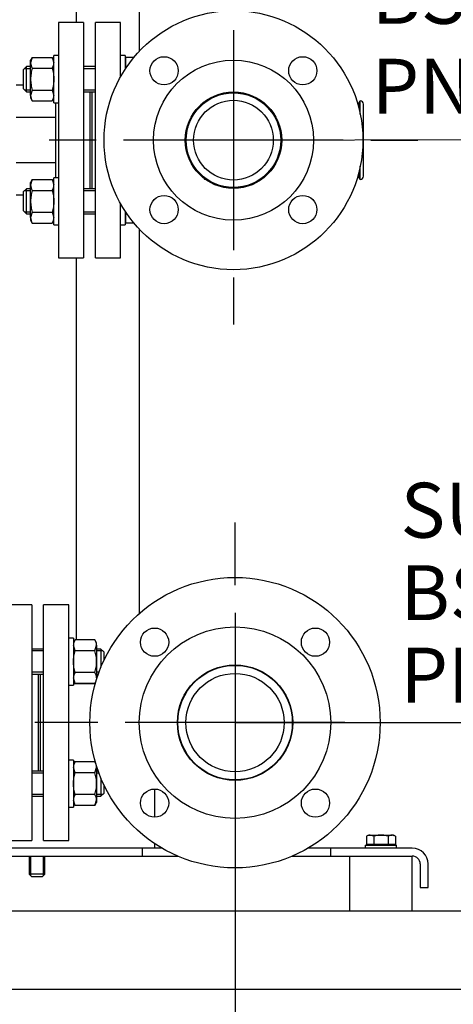
# Model space of a CAD drawing. Units: millimetres. Extents: x 100 to 4113, y 100 to 2870.
# Drawn here: x 1016 to 1292, y 428 to 1055 of the extents above; entities that cross this region are included whole.
import ezdxf
from ezdxf.enums import TextEntityAlignment as Align
from ezdxf.lldxf.tags import DXFTag

# ---------------------------------------------------------------- set-up
doc = ezdxf.new("R2010")
doc.units = ezdxf.units.MM
for name, color, linetype in [('0.25_INCH_FEMALE', 7, 'Continuous'), ('11002', 7, 'Continuous'), ('11004', 7, 'Continuous'), ('12019_PANEL_STAN', 7, 'Continuous'), ('1_INCH_WELD_NIPP', 7, 'Continuous'), ('22001_40X35_AV_M', 7, 'Continuous'), ('60001_-_DISCHARG', 7, 'Continuous'), ('60001_-_SUCTION_', 7, 'Continuous'), ('Default', 7, 'Continuous'), ('FLANGE_40MM_NP16', 7, 'Continuous'), ('FLANGE_50MM_NP16', 7, 'Continuous'), ('FLANGE_65MM_NP16', 7, 'Continuous'), ('GAUGE', 7, 'Continuous'), ('M10_PLAIN_WASHER', 7, 'Continuous'), ('M10_X_30_LG_HEX_', 7, 'Continuous'), ('M10_X_60_LG_HEX_', 7, 'Continuous'), ('M16_FULL_HEX_NUT', 7, 'Continuous'), ('M16_PLAIN_WASHER', 7, 'Continuous'), ('M16_X_65_LG_HEX_', 7, 'Continuous'), ('ROLLY_DN40', 7, 'Continuous')]:
    doc.layers.add(name, color=color, linetype=linetype)
doc.styles.add('SEACAD_seiso_ttf', font='AGENCYR.TTF')
tags = doc.linetypes.add('CENTER2', pattern=[28.575, 19.05, -3.175, 3.175, -3.175]).pattern_tags.tags
tags[10:11] = [DXFTag(74, 4), DXFTag(75, 0), DXFTag(340, '0'), DXFTag(46, 0.0), DXFTag(50, 0.0), DXFTag(44, 0.0), DXFTag(45, 0.0)]
tags[8:9] = [DXFTag(74, 4), DXFTag(75, 0), DXFTag(340, '0'), DXFTag(46, 0.0), DXFTag(50, 0.0), DXFTag(44, 0.0), DXFTag(45, 0.0)]
tags[6:7] = [DXFTag(74, 4), DXFTag(75, 0), DXFTag(340, '0'), DXFTag(46, 0.0), DXFTag(50, 0.0), DXFTag(44, 0.0), DXFTag(45, 0.0)]
tags[4:5] = [DXFTag(74, 4), DXFTag(75, 0), DXFTag(340, '0'), DXFTag(46, 0.0), DXFTag(50, 0.0), DXFTag(44, 0.0), DXFTag(45, 0.0)]
doc.dimstyles.new('ISO', dxfattribs={"dimtxt": 35, "dimasz": 35, "dimexe": 17.5, "dimexo": 0, "dimgap": 17.5, "dimtad": 1, "dimtxsty": 'SEACAD_seiso_ttf', "dimblk1": '_SE_FILLED', "dimblk2": '_SE_FILLED', "dimsah": 1, "dimcen": 17.5, "dimadec": 0, "dimazin": 0, "dimtfac": 1, "dimtmove": 0, "dimatfit": 3, "dimfxl": 1, "dimtolj": 1, "dimarcsym": 0})

# ---------------------------------------------------------------- blocks, each defined once
blk = doc.blocks.new('SEANNOT_GROUP4')
at = {"layer": 'Default', "color": 7, "linetype": 'CENTER2'}
for p, q in [((1152.32, 1065.56), (1152.32, 1095.56)), ((1152.32, 1048.06), (1152.32, 908.06)), ((1064.82, 978.06), (1034.82, 978.06)), ((1222.32, 978.06), (1082.32, 978.06)), ((1239.82, 978.06), (1269.82, 978.06)), ((1152.32, 890.56), (1152.32, 860.56))]:
    blk.add_line(p, q, dxfattribs=at)
blk = doc.blocks.new('SEANNOT_GROUP5')
at = {"layer": 'Default', "color": 7, "linetype": 'CENTER2'}
for p, q in [((1153.32, 694.56), (1153.32, 734.56)), ((1153.32, 677.06), (1153.32, 537.06)), ((1065.82, 607.06), (1025.82, 607.06)), ((1223.32, 607.06), (1083.32, 607.06)), ((1240.82, 607.06), (1280.82, 607.06)), ((1153.32, 519.56), (1153.32, 479.56))]:
    blk.add_line(p, q, dxfattribs=at)
blk = doc.blocks.new('SEANNOT_GROUP6')
at = {"layer": 'Default', "color": 7, "linetype": 'Continuous', "style": 'SEACAD_seiso_ttf'}
for s, p in [('SUCTION', (1258.84, 759.86)), ('BS4504 65mm', (1258.84, 707.36)), ('PN16', (1258.84, 654.86))]:
    blk.add_text(s, height=35, dxfattribs=at).set_placement(p, align=Align.TOP_LEFT)
blk = doc.blocks.new('SE')
at = {"layer": '0.25_INCH_FEMALE', "color": 7, "linetype": 'Continuous'}
for p, q in [((1182.47, 982.23), (1182.47, 973.88)), ((1182.78, 982.23), (1182.47, 982.23)), ((1182.47, 973.88), (1182.78, 973.88))]:
    blk.add_line(p, q, dxfattribs=at)
at = {"layer": '11002', "color": 7, "linetype": 'Continuous'}
for p, q in [((1094.32, 527.06), (636.32, 527.06)), ((1106.88, 527.06), (1094.32, 527.06)), ((1094.32, 522.06), (1094.32, 527.06)), ((1214.32, 527.06), (1199.75, 527.06)), ((1266.32, 527.06), (1214.32, 527.06)), ((1214.32, 522.06), (1214.32, 527.06)), ((636.32, 522.06), (1094.32, 522.06)), ((1094.32, 522.06), (1116.83, 522.06)), ((1189.8, 522.06), (1214.32, 522.06)), ((1214.32, 522.06), (1266.32, 522.06)), ((1271.32, 517.06), (1271.32, 502.06)), ((1276.32, 502.06), (1276.32, 517.06)), ((1271.32, 502.06), (1276.32, 502.06))]:
    blk.add_line(p, q, dxfattribs=at)
for radius in [10, 5]:
    blk.add_arc((1266.32, 517.06), radius, 0, 90, dxfattribs=at)
at = {"layer": '11004', "color": 7, "linetype": 'Continuous'}
for p, q in [((1233.09, 487.06), (964.54, 487.06)), ((1306.32, 487.06), (1259.54, 487.06)), ((1356.32, 437.06), (576.32, 437.06))]:
    blk.add_line(p, q, dxfattribs=at)
at = {"layer": '12019_PANEL_STAN', "color": 7, "linetype": 'Continuous'}
for p, q in [((1092.17, 1149.81), (1092.17, 1034.52)), ((1052.17, 1111.56), (1052.17, 1053.06)), ((1092.17, 921.59), (1092.17, 676.46)), ((1052.17, 903.06), (1052.17, 659.8)), ((1052.17, 632.09), (1052.17, 631.81)), ((1052.17, 582.31), (1052.17, 582.02)), ((1069.82, 567.06), (1069.91, 567.06)), ((1102.17, 563.56), (1102.17, 564.79)), ((1102.17, 546.79), (1102.17, 563.56)), ((1102.17, 527.06), (1102.17, 529.99))]:
    blk.add_line(p, q, dxfattribs=at)
at = {"layer": '1_INCH_WELD_NIPP', "color": 7, "linetype": 'Continuous'}
blk.add_line((1146.27, 1008.21), (1158.36, 1008.21), dxfattribs=at)
at = {"layer": '22001_40X35_AV_M', "color": 7, "linetype": 'Continuous'}
for p, q in [((1226.32, 522.06), (1226.32, 487.06)), ((1266.32, 487.06), (1266.32, 522.06)), ((1266.32, 487.06), (1226.32, 487.06))]:
    blk.add_line(p, q, dxfattribs=at)
at = {"layer": '60001_-_DISCHARG', "color": 7, "linetype": 'Continuous'}
blk.add_line((1136.25, 952.55), (1135.94, 952.71), dxfattribs=at)
for radius in [30.15, 25.4]:
    blk.add_circle((1152.32, 978.06), radius, dxfattribs=at)
for centre, radius, start, end in [((1133.59, 948.3), 5, 73.916, 89.99336), ((1133.21, 947.9), 5.53, 60.46761, 72.36033)]:
    blk.add_arc(centre, radius, start, end, dxfattribs=at)
for points, knots in [([(1122.6, 983.46), (1122.65, 983.75), (1123.02, 985.66), (1124.01, 989.02), (1126.12, 993.33), (1128.52, 996.92), (1130.98, 999.88), (1132.86, 1001.73), (1133.71, 1002.54), (1133.72, 1002.68), (1133.71, 1002.72)], [0.1676596, 0.1676596, 0.1676596, 0.1676596, 0.1873006, 0.2983542, 0.415975, 0.5466809, 0.6900655, 0.8433584, 0.9218034, 0.9576572, 0.9576572, 0.9576572, 0.9576572]), ([(1135.04, 953.13), (1135.05, 953.14), (1135.03, 953.2), (1134.68, 953.49), (1134.38, 953.74), (1134.32, 953.79)], [0.1130851, 0.1130851, 0.1130851, 0.1130851, 0.2436869, 0.4926899, 0.5518778, 0.5518778, 0.5518778, 0.5518778])]:
    blk.add_open_spline(points, degree=3, knots=knots, dxfattribs=at)
blk.add_open_spline([(1133.6, 953.31), (1133.74, 953.31), (1133.87, 953.32), (1133.94, 953.34)], degree=3, dxfattribs=at)
at = {"layer": '60001_-_SUCTION_', "color": 7, "linetype": 'Continuous'}
for p, q in [((1064.19, 631.81), (1050.32, 631.81)), ((1127.6, 632.97), (1127.67, 633.03)), ((1050.32, 582.31), (1064.19, 582.31))]:
    blk.add_line(p, q, dxfattribs=at)
for radius in [36.5, 31.34]:
    blk.add_circle((1153.32, 607.06), radius, dxfattribs=at)
for centre, radius, start, end in [((1124.38, 636.82), 5.02, 297.1611, 303.09833), ((1124.38, 636.82), 5.02, 301.23722, 303.09832), ((1153.31, 607.25), 36.47, 135.91184, 135.95193), ((1124.93, 636.13), 4.14, 301.84733, 310.12896), ((1120.69, 640.83), 10.46, 310.37975, 313.32992), ((1124.38, 577.29), 5.02, 56.90165, 66.92744)]:
    blk.add_arc(centre, radius, start, end, dxfattribs=at)
at = {"layer": 'FLANGE_40MM_NP16', "color": 7, "linetype": 'Continuous'}
for p, q in [((1064.32, 903.06), (1064.32, 1053.06)), ((1080.32, 1053.06), (1064.32, 1053.06)), ((1080.32, 1018.33), (1080.32, 1053.06)), ((1062.32, 947.17), (1062.32, 1008.95)), ((1080.32, 903.06), (1080.32, 937.78)), ((1064.32, 903.06), (1080.32, 903.06)), ((1031.32, 532.06), (1031.32, 682.06)), ((1047.32, 682.06), (1031.32, 682.06)), ((1047.32, 532.06), (1047.32, 682.06)), ((1029.32, 576.17), (1029.32, 637.95)), ((1031.32, 532.06), (1047.32, 532.06))]:
    blk.add_line(p, q, dxfattribs=at)
at = {"layer": 'FLANGE_50MM_NP16', "color": 7, "linetype": 'Continuous'}
for centre, radius in [((1152.32, 978.06), 82.5), ((1108.12, 1022.25), 9), ((1152.32, 978.06), 51), ((1196.51, 1022.25), 9), ((1152.32, 978.06), 30.75), ((1108.12, 933.86), 9), ((1196.51, 933.86), 9)]:
    blk.add_circle(centre, radius, dxfattribs=at)
at = {"layer": 'FLANGE_65MM_NP16', "color": 7, "linetype": 'Continuous'}
for centre, radius in [((1153.32, 607.06), 92.5), ((1153.32, 607.06), 61), ((1102.05, 658.32), 9), ((1204.58, 658.32), 9), ((1153.32, 607.06), 36.75), ((1102.05, 555.79), 9), ((1204.58, 555.79), 9)]:
    blk.add_circle(centre, radius, dxfattribs=at)
at = {"layer": 'GAUGE', "color": 7, "linetype": 'Continuous'}
for p, q in [((1232.14, 1000.56), (1231.69, 1000.56)), ((1232.14, 998.89), (1232.14, 1001.32)), ((1233.14, 994.59), (1233.14, 1003.06)), ((1235.14, 955.06), (1235.14, 1001.06)), ((1233.14, 953.06), (1233.14, 961.52)), ((1231.69, 955.56), (1232.14, 955.56)), ((1232.14, 954.79), (1232.14, 957.22))]:
    blk.add_line(p, q, dxfattribs=at)
for centre, start, end in [((1234.14, 1001.32), 120, 180), ((1233.14, 1001.06), 0, 90), ((1234.14, 954.79), 180, 240), ((1233.14, 955.06), 270, 0)]:
    blk.add_arc(centre, 2, start, end, dxfattribs=at)
at = {"layer": 'M10_PLAIN_WASHER', "color": 7, "linetype": 'Continuous'}
for p, q in [((1236.32, 529.06), (1256.32, 529.06)), ((1236.32, 529.06), (1236.32, 527.06)), ((1256.32, 527.06), (1256.32, 529.06))]:
    blk.add_line(p, q, dxfattribs=at)
at = {"layer": 'M10_X_30_LG_HEX_', "color": 7, "linetype": 'Continuous'}
for p, q in [((1238.32, 535.46), (1237.08, 534.74)), ((1237.08, 534.74), (1237.08, 529.43)), ((1238.32, 535.46), (1239.39, 535.46)), ((1239.39, 535.46), (1246.32, 535.46)), ((1241.7, 534.74), (1239.39, 535.46)), ((1241.7, 534.74), (1241.7, 529.43)), ((1246.32, 535.46), (1253.24, 535.46)), ((1250.93, 534.74), (1250.93, 529.43)), ((1254.32, 535.46), (1253.24, 535.46)), ((1255.55, 534.74), (1253.24, 535.46)), ((1255.55, 534.74), (1254.32, 535.46)), ((1255.55, 534.74), (1255.55, 529.43)), ((1241.7, 529.43), (1237.08, 529.43)), ((1239, 529.43), (1239, 529.06)), ((1250.93, 529.43), (1241.7, 529.43)), ((1255.55, 529.43), (1250.93, 529.43)), ((1253.63, 529.06), (1253.63, 529.43))]:
    blk.add_line(p, q, dxfattribs=at)
for centre in [(1239.52, 530.94), (1253.38, 530.94)]:
    blk.add_arc(centre, 4.52, 91.66424, 122.72001, dxfattribs=at)
for points in [[(1246.32, 535.46), (1245.54, 535.46), (1244.74, 535.39), (1243.2, 535.14), (1242.44, 534.96), (1241.7, 534.74)], [(1250.93, 534.74), (1250.18, 534.96), (1249.41, 535.14), (1247.87, 535.39), (1247.1, 535.46), (1246.32, 535.46)]]:
    blk.add_open_spline(points, degree=3, knots=[0, 0, 0, 0, 0.5, 0.5, 1, 1, 1, 1], dxfattribs=at)
at = {"layer": 'M10_X_60_LG_HEX_', "color": 7, "linetype": 'Continuous'}
for p, q in [((1022.17, 522.06), (1022.17, 510.56)), ((1023.09, 509.64), (1023.09, 522.06)), ((1031.25, 509.64), (1031.25, 522.06)), ((1032.17, 510.56), (1032.17, 522.06)), ((1032.17, 510.56), (1022.17, 510.56)), ((1022.17, 510.56), (1023.67, 509.06)), ((1023.67, 509.06), (1030.67, 509.06)), ((1030.67, 509.06), (1032.17, 510.56))]:
    blk.add_line(p, q, dxfattribs=at)
at = {"layer": 'M16_FULL_HEX_NUT', "color": 7, "linetype": 'Continuous'}
for p, q in [((1024.09, 1030.8), (1023.02, 1027.34)), ((1024.09, 1030.8), (1023.02, 1028.95)), ((1023.02, 1027.34), (1023.02, 1028.95)), ((1024.09, 1030.8), (1036.74, 1030.8)), ((1036.74, 1030.8), (1037.82, 1027.34)), ((1037.82, 1028.95), (1036.74, 1030.8)), ((1023.02, 1016.95), (1023.02, 1027.34)), ((1024.09, 1023.88), (1036.74, 1023.88)), ((1023.02, 1006.56), (1023.02, 1016.95)), ((1024.09, 1010.02), (1023.02, 1006.56)), ((1024.09, 1010.02), (1036.74, 1010.02)), ((1036.74, 1010.02), (1037.82, 1006.56)), ((1023.02, 1006.56), (1023.02, 1004.95)), ((1023.02, 1004.95), (1024.09, 1003.09)), ((1036.74, 1003.09), (1037.82, 1004.95)), ((1024.09, 1003.09), (1036.74, 1003.09)), ((1024.09, 953.02), (1023.02, 949.56)), ((1024.09, 953.02), (1023.02, 951.17)), ((1023.02, 949.56), (1023.02, 951.17)), ((1023.02, 939.17), (1023.02, 949.56)), ((1024.09, 953.02), (1036.74, 953.02)), ((1036.74, 953.02), (1037.82, 949.56)), ((1037.82, 951.17), (1036.74, 953.02)), ((1024.09, 946.09), (1036.74, 946.09)), ((1023.02, 928.77), (1023.02, 939.17)), ((1024.09, 932.24), (1023.02, 928.77)), ((1023.02, 928.77), (1023.02, 927.17)), ((1024.09, 932.24), (1036.74, 932.24)), ((1036.74, 932.24), (1037.82, 928.77)), ((1023.02, 927.17), (1024.09, 925.31)), ((1024.09, 925.31), (1036.74, 925.31)), ((1036.74, 925.31), (1037.82, 927.17)), ((1051.39, 659.8), (1050.32, 657.95)), ((1064.04, 659.8), (1051.39, 659.8)), ((1065.12, 657.95), (1064.04, 659.8)), ((1051.39, 652.88), (1050.32, 656.34)), ((1064.04, 652.88), (1051.39, 652.88)), ((1064.04, 652.88), (1065.12, 656.34)), ((1065.12, 656.34), (1065.12, 657.95)), ((1065.12, 656.34), (1065.12, 645.95)), ((1065.12, 645.95), (1065.12, 635.56)), ((1051.39, 632.09), (1050.32, 635.56)), ((1050.32, 633.95), (1051.39, 632.09)), ((1064.04, 639.02), (1051.39, 639.02)), ((1065.12, 635.56), (1065.12, 634.93)), ((1064.04, 632.09), (1051.39, 632.09)), ((1064.04, 632.09), (1064.49, 632.86)), ((1051.39, 582.02), (1050.32, 580.17)), ((1051.39, 575.09), (1050.32, 578.56)), ((1064.04, 582.02), (1051.39, 582.02)), ((1064.49, 581.25), (1064.04, 582.02)), ((1064.04, 575.09), (1065.12, 578.56)), ((1065.12, 578.56), (1065.12, 579.18)), ((1065.12, 578.56), (1065.12, 568.17)), ((1064.04, 575.09), (1051.39, 575.09)), ((1065.12, 568.17), (1065.12, 557.77)), ((1064.04, 561.24), (1051.39, 561.24)), ((1051.39, 554.31), (1050.32, 557.77)), ((1050.32, 556.17), (1051.39, 554.31)), ((1064.04, 554.31), (1051.39, 554.31)), ((1064.04, 554.31), (1065.12, 557.77)), ((1064.04, 554.31), (1065.12, 556.17)), ((1065.12, 557.77), (1065.12, 556.17))]:
    blk.add_line(p, q, dxfattribs=at)
for centre, start, end in [((1029.79, 1027.54), 181.66424, 212.72001), ((1031.05, 1027.54), 327.27999, 358.33576), ((1029.79, 1006.75), 181.66424, 212.72001), ((1031.05, 1006.75), 327.27999, 358.33576), ((1029.79, 949.75), 181.66424, 212.72001), ((1031.05, 949.75), 327.27999, 358.33576), ((1029.79, 928.97), 181.66424, 212.72001), ((1031.05, 928.97), 327.27999, 358.33576), ((1057.09, 656.14), 147.27999, 178.33576), ((1058.35, 656.14), 1.66424, 32.72001), ((1057.09, 635.36), 147.27999, 178.33576), ((1058.35, 635.36), 1.66424, 32.72001), ((1057.09, 578.36), 147.27999, 178.33576), ((1057.09, 557.58), 147.27999, 178.33576), ((1058.35, 557.58), 1.66424, 32.72001)]:
    blk.add_arc(centre, 6.77, start, end, dxfattribs=at)
for points, knots in [([(1024.09, 1023.88), (1023.76, 1022.75), (1023.49, 1021.59), (1023.12, 1019.28), (1023.02, 1018.12), (1023.02, 1016.95)], [0, 0, 0, 0, 0.5, 0.5, 1, 1, 1, 1]), ([(1036.74, 1023.88), (1037.07, 1022.75), (1037.34, 1021.59), (1037.72, 1019.28), (1037.82, 1018.12), (1037.82, 1016.95)], [0, 0, 0, 0, 0.5, 0.5, 1, 1, 1, 1]), ([(1023.02, 1016.95), (1023.02, 1016.36), (1023.04, 1015.77), (1023.14, 1014.6), (1023.21, 1014.01), (1023.5, 1012.27), (1023.76, 1011.14), (1024.09, 1010.02)], [0, 0, 0, 0, 0.25, 0.25, 0.5, 0.5, 1, 1, 1, 1]), ([(1037.82, 1016.95), (1037.82, 1016.36), (1037.79, 1015.77), (1037.69, 1014.6), (1037.62, 1014.01), (1037.34, 1012.27), (1037.07, 1011.14), (1036.74, 1010.02)], [0, 0, 0, 0, 0.25, 0.25, 0.5, 0.5, 1, 1, 1, 1]), ([(1024.09, 946.09), (1023.76, 944.97), (1023.49, 943.81), (1023.12, 941.5), (1023.02, 940.34), (1023.02, 939.17)], [0, 0, 0, 0, 0.5, 0.5, 1, 1, 1, 1]), ([(1036.74, 946.09), (1037.07, 944.97), (1037.34, 943.81), (1037.72, 941.5), (1037.82, 940.34), (1037.82, 939.17)], [0, 0, 0, 0, 0.5, 0.5, 1, 1, 1, 1]), ([(1023.02, 939.17), (1023.02, 938.58), (1023.04, 937.99), (1023.14, 936.81), (1023.21, 936.23), (1023.5, 934.49), (1023.76, 933.36), (1024.09, 932.24)], [0, 0, 0, 0, 0.25, 0.25, 0.5, 0.5, 1, 1, 1, 1]), ([(1037.82, 939.17), (1037.82, 938.58), (1037.79, 937.99), (1037.69, 936.81), (1037.62, 936.23), (1037.34, 934.49), (1037.07, 933.36), (1036.74, 932.24)], [0, 0, 0, 0, 0.25, 0.25, 0.5, 0.5, 1, 1, 1, 1]), ([(1050.32, 645.95), (1050.32, 647.12), (1050.42, 648.28), (1050.79, 650.59), (1051.06, 651.75), (1051.39, 652.88)], [0, 0, 0, 0, 0.5, 0.5, 1, 1, 1, 1]), ([(1065.12, 645.95), (1065.12, 647.12), (1065.02, 648.28), (1064.64, 650.59), (1064.37, 651.75), (1064.04, 652.88)], [0, 0, 0, 0, 0.5, 0.5, 1, 1, 1, 1]), ([(1051.39, 639.02), (1051.06, 640.14), (1050.8, 641.27), (1050.51, 643.01), (1050.44, 643.6), (1050.34, 644.77), (1050.32, 645.36), (1050.32, 645.95)], [0, 0, 0, 0, 0.5, 0.5, 0.75, 0.75, 1, 1, 1, 1]), ([(1064.04, 639.02), (1064.37, 640.14), (1064.64, 641.27), (1064.92, 643.01), (1064.99, 643.6), (1065.09, 644.77), (1065.12, 645.36), (1065.12, 645.95)], [0, 0, 0, 0, 0.5, 0.5, 0.75, 0.75, 1, 1, 1, 1]), ([(1050.32, 568.17), (1050.32, 568.75), (1050.34, 569.34), (1050.44, 570.52), (1050.51, 571.1), (1050.8, 572.84), (1051.06, 573.97), (1051.39, 575.09)], [0, 0, 0, 0, 0.25, 0.25, 0.5, 0.5, 1, 1, 1, 1]), ([(1065.12, 568.17), (1065.12, 568.75), (1065.09, 569.34), (1064.99, 570.52), (1064.92, 571.1), (1064.64, 572.84), (1064.37, 573.97), (1064.04, 575.09)], [0, 0, 0, 0, 0.25, 0.25, 0.5, 0.5, 1, 1, 1, 1]), ([(1051.39, 561.24), (1051.06, 562.36), (1050.79, 563.52), (1050.42, 565.83), (1050.32, 566.99), (1050.32, 568.17)], [0, 0, 0, 0, 0.5, 0.5, 1, 1, 1, 1]), ([(1064.04, 561.24), (1064.37, 562.36), (1064.64, 563.52), (1065.02, 565.83), (1065.12, 566.99), (1065.12, 568.17)], [0, 0, 0, 0, 0.5, 0.5, 1, 1, 1, 1])]:
    blk.add_open_spline(points, degree=3, knots=knots, dxfattribs=at)
at = {"layer": 'M16_PLAIN_WASHER', "color": 7, "linetype": 'Continuous'}
for p, q in [((1037.82, 1001.95), (1037.82, 1031.95)), ((1040.82, 1031.95), (1037.82, 1031.95)), ((1083.32, 1031.95), (1080.32, 1031.95)), ((1083.32, 1031.95), (1083.32, 1023.28)), ((1037.82, 1001.95), (1040.82, 1001.95)), ((1037.82, 924.17), (1037.82, 954.17)), ((1040.82, 954.17), (1037.82, 954.17)), ((1083.32, 932.83), (1083.32, 924.17)), ((1037.82, 924.17), (1040.82, 924.17)), ((1080.32, 924.17), (1083.32, 924.17)), ((1050.32, 660.95), (1047.32, 660.95)), ((1050.32, 660.95), (1050.32, 630.95)), ((1047.32, 630.95), (1050.32, 630.95)), ((1050.32, 583.17), (1047.32, 583.17)), ((1050.32, 583.17), (1050.32, 553.17)), ((1047.32, 553.17), (1050.32, 553.17))]:
    blk.add_line(p, q, dxfattribs=at)
at = {"layer": 'M16_X_65_LG_HEX_', "color": 7, "linetype": 'Continuous'}
for p, q in [((1088.88, 1030.8), (1083.82, 1030.8)), ((1083.82, 1024.03), (1083.82, 1030.8)), ((1020.32, 1024.95), (1018.32, 1022.95)), ((1018.32, 1022.95), (1018.32, 1010.95)), ((1019.09, 1023.72), (1023.02, 1023.72)), ((1020.32, 1008.95), (1020.32, 1024.95)), ((1023.02, 1024.95), (1020.32, 1024.95)), ((1064.32, 1024.95), (1056.82, 1024.95)), ((1056.82, 1023.72), (1064.32, 1023.72)), ((1083.82, 1028.19), (1083.32, 1028.19)), ((1018.32, 1010.95), (1020.32, 1008.95)), ((1019.09, 1010.17), (1023.02, 1010.17)), ((1056.82, 1010.17), (1064.32, 1010.17)), ((1020.32, 1008.95), (1023.02, 1008.95)), ((1056.82, 1008.95), (1064.32, 1008.95)), ((1020.32, 947.17), (1018.32, 945.17)), ((1020.32, 931.17), (1020.32, 947.17)), ((1023.02, 947.17), (1020.32, 947.17)), ((1064.32, 947.17), (1056.82, 947.17)), ((1018.32, 945.17), (1018.32, 933.17)), ((1019.09, 945.94), (1023.02, 945.94)), ((1056.82, 945.94), (1064.32, 945.94)), ((1018.32, 933.17), (1020.32, 931.17)), ((1019.09, 932.39), (1023.02, 932.39)), ((1020.32, 931.17), (1023.02, 931.17)), ((1056.82, 932.39), (1064.32, 932.39)), ((1056.82, 931.17), (1064.32, 931.17)), ((1083.82, 925.31), (1083.82, 932.08)), ((1083.32, 927.92), (1083.82, 927.92)), ((1088.88, 925.31), (1083.82, 925.31)), ((1031.32, 653.95), (1023.82, 653.95)), ((1031.32, 652.72), (1023.82, 652.72)), ((1067.82, 653.95), (1065.12, 653.95)), ((1069.04, 652.72), (1065.12, 652.72)), ((1067.82, 653.95), (1067.82, 642.36)), ((1069.82, 651.95), (1067.82, 653.95)), ((1069.82, 646.86), (1069.82, 651.95)), ((1031.32, 639.17), (1023.82, 639.17)), ((1023.82, 637.95), (1031.32, 637.95)), ((1066.13, 639.17), (1065.12, 639.17)), ((1065.12, 637.95), (1066.13, 637.95)), ((1031.32, 576.17), (1023.82, 576.17)), ((1031.32, 574.94), (1023.82, 574.94)), ((1066.13, 576.17), (1065.12, 576.17)), ((1066.13, 574.94), (1065.12, 574.94)), ((1067.82, 571.76), (1067.82, 560.17)), ((1069.82, 562.17), (1069.82, 567.26)), ((1031.32, 561.39), (1023.82, 561.39)), ((1023.82, 560.17), (1031.32, 560.17)), ((1069.04, 561.39), (1065.12, 561.39)), ((1065.12, 560.17), (1067.82, 560.17)), ((1067.82, 560.17), (1069.82, 562.17))]:
    blk.add_line(p, q, dxfattribs=at)
at = {"layer": 'ROLLY_DN40', "color": 7, "linetype": 'Continuous'}
for p, q in [((1040.82, 1053.06), (1040.82, 903.06)), ((1056.82, 1053.06), (1040.82, 1053.06)), ((1056.82, 1053.06), (1056.82, 903.06)), ((1018.32, 1013.06), (1013.82, 1013.06)), ((1060.82, 1008.95), (1060.82, 947.17)), ((1038.82, 1001.95), (1038.82, 992.55)), ((1038.82, 992.55), (1013.82, 992.55)), ((1038.82, 992.55), (1038.82, 963.56)), ((1038.82, 963.56), (1013.82, 963.56)), ((1038.82, 963.56), (1038.82, 954.17)), ((1018.32, 943.06), (1013.82, 943.06)), ((1040.82, 903.06), (1056.82, 903.06)), ((1023.82, 682.06), (1007.82, 682.06)), ((1023.82, 682.06), (1023.82, 532.06)), ((1027.82, 637.95), (1027.82, 576.17)), ((1007.82, 532.06), (1023.82, 532.06))]:
    blk.add_line(p, q, dxfattribs=at)
blk = doc.blocks.new('_SE_FILLED')
at = {"color": 0}
blk.add_line((0, 0), (-1, 0), dxfattribs=at)
blk.add_solid([(0, 0), (-1, -0.1665), (-1, 0.1665), (0, 0)], dxfattribs=at)
blk = doc.blocks.new('DMBLK304')
at = {"layer": 'Default', "color": 0, "linetype": 'Continuous', "lineweight": -2, "transparency": 16777216}
for p, q in [((576.32, 437.06), (576.32, 143.5)), ((1356.32, 437.06), (1356.32, 143.5)), ((1321.32, 161), (611.32, 161))]:
    blk.add_line(p, q, dxfattribs=at)
at = {"layer": 'Defpoints', "color": 0, "linetype": 'Continuous', "transparency": 16777216}
for p in [(576.32, 437.06), (1356.32, 437.06), (576.32, 161)]:
    blk.add_point(p, dxfattribs=at)
at = {"layer": 'Default', "color": 0, "linetype": 'Continuous', "lineweight": -2, "transparency": 16777216, "xscale": 35, "yscale": 35, "zscale": 35, "rotation": 180}
blk.add_blockref('_SE_FILLED', (576.32, 161), dxfattribs=at)
at = {"layer": 'Default', "color": 0, "linetype": 'Continuous', "lineweight": -2, "transparency": 16777216, "xscale": 35, "yscale": 35, "zscale": 35}
blk.add_blockref('_SE_FILLED', (1356.32, 161), dxfattribs=at)
at = {"layer": 'Default', "color": 0, "linetype": 'Continuous', "transparency": 16777216, "insert": (966.32, 196), "char_height": 35, "attachment_point": 5, "style": 'SEACAD_seiso_ttf'}
blk.add_mtext('\\A1;\\A1;780', dxfattribs=at)
blk = doc.blocks.new('DMBLK305')
at = {"layer": 'Default', "color": 0, "linetype": 'Continuous', "lineweight": -2, "transparency": 16777216}
for p, q in [((1153.32, 607.06), (1153.32, 282.37)), ((1356.32, 437.06), (1356.32, 282.37)), ((1188.32, 299.87), (1321.32, 299.87))]:
    blk.add_line(p, q, dxfattribs=at)
at = {"layer": 'Defpoints', "color": 0, "linetype": 'Continuous', "transparency": 16777216}
for p in [(1153.32, 607.06), (1356.32, 437.06), (1356.32, 299.87)]:
    blk.add_point(p, dxfattribs=at)
at = {"layer": 'Default', "color": 0, "linetype": 'Continuous', "lineweight": -2, "transparency": 16777216, "xscale": 35, "yscale": 35, "zscale": 35, "rotation": 180}
blk.add_blockref('_SE_FILLED', (1153.32, 299.87), dxfattribs=at)
at = {"layer": 'Default', "color": 0, "linetype": 'Continuous', "lineweight": -2, "transparency": 16777216, "xscale": 35, "yscale": 35, "zscale": 35}
blk.add_blockref('_SE_FILLED', (1356.32, 299.87), dxfattribs=at)
at = {"layer": 'Default', "color": 0, "linetype": 'Continuous', "transparency": 16777216, "insert": (1254.82, 334.87), "char_height": 35, "attachment_point": 5, "style": 'SEACAD_seiso_ttf'}
blk.add_mtext('\\A1;\\A1;203', dxfattribs=at)
blk = doc.blocks.new('DMBLK306')
at = {"layer": 'Default', "color": 0, "linetype": 'Continuous', "lineweight": -2, "transparency": 16777216}
for p, q in [((1153.32, 607.06), (1153.32, 282.37)), ((576.32, 437.06), (576.32, 282.37)), ((1118.32, 299.87), (611.32, 299.87))]:
    blk.add_line(p, q, dxfattribs=at)
at = {"layer": 'Defpoints', "color": 0, "linetype": 'Continuous', "transparency": 16777216}
for p in [(1153.32, 607.06), (576.32, 437.06), (576.32, 299.87)]:
    blk.add_point(p, dxfattribs=at)
at = {"layer": 'Default', "color": 0, "linetype": 'Continuous', "lineweight": -2, "transparency": 16777216, "xscale": 35, "yscale": 35, "zscale": 35, "rotation": 180}
blk.add_blockref('_SE_FILLED', (576.32, 299.87), dxfattribs=at)
at = {"layer": 'Default', "color": 0, "linetype": 'Continuous', "lineweight": -2, "transparency": 16777216, "xscale": 35, "yscale": 35, "zscale": 35}
blk.add_blockref('_SE_FILLED', (1153.32, 299.87), dxfattribs=at)
at = {"layer": 'Default', "color": 0, "linetype": 'Continuous', "transparency": 16777216, "insert": (864.82, 334.87), "char_height": 35, "attachment_point": 5, "style": 'SEACAD_seiso_ttf'}
blk.add_mtext('\\A1;\\A1;577', dxfattribs=at)
blk = doc.blocks.new('DMBLK307')
at = {"layer": 'Default', "color": 0, "linetype": 'Continuous', "lineweight": -2, "transparency": 16777216}
for p, q in [((1153.32, 607.06), (1639.61, 607.06)), ((1622.11, 572.06), (1622.11, 472.06)), ((1356.32, 437.06), (1639.61, 437.06))]:
    blk.add_line(p, q, dxfattribs=at)
at = {"layer": 'Defpoints', "color": 0, "linetype": 'Continuous', "transparency": 16777216}
for p in [(1153.32, 607.06), (1356.32, 437.06), (1622.11, 437.06)]:
    blk.add_point(p, dxfattribs=at)
at = {"layer": 'Default', "color": 0, "linetype": 'Continuous', "lineweight": -2, "transparency": 16777216, "xscale": 35, "yscale": 35, "zscale": 35}
for p, rotation in [((1622.11, 607.06), 90), ((1622.11, 437.06), 270)]:
    blk.add_blockref('_SE_FILLED', p, dxfattribs=dict(at, rotation=rotation))
at = {"layer": 'Default', "color": 0, "linetype": 'Continuous', "transparency": 16777216, "insert": (1587.11, 522.06), "char_height": 35, "attachment_point": 5, "rotation": 90, "style": 'SEACAD_seiso_ttf'}
blk.add_mtext('\\A1;\\A1;170', dxfattribs=at)
blk = doc.blocks.new('DMBLK308')
at = {"layer": 'Default', "color": 0, "linetype": 'Continuous', "lineweight": -2, "transparency": 16777216}
for p, q in [((1152.32, 978.06), (1639.1, 979.37)), ((1622.51, 643.32), (1621.7, 944.32)), ((1153.32, 607.06), (1640.1, 608.37))]:
    blk.add_line(p, q, dxfattribs=at)
at = {"layer": 'Defpoints', "color": 0, "linetype": 'Continuous', "transparency": 16777216}
for p in [(1621.6, 979.32), (1152.32, 978.06), (1153.32, 607.06)]:
    blk.add_point(p, dxfattribs=at)
at = {"layer": 'Default', "color": 0, "linetype": 'Continuous', "lineweight": -2, "transparency": 16777216, "xscale": 35, "yscale": 35, "zscale": 35}
for p, rotation in [((1621.6, 979.32), 90.15443568937225), ((1622.6, 608.32), 270.1544356893722)]:
    blk.add_blockref('_SE_FILLED', p, dxfattribs=dict(at, rotation=rotation))
at = {"layer": 'Default', "color": 0, "linetype": 'Continuous', "transparency": 16777216, "insert": (1657.11, 792.65), "char_height": 35, "attachment_point": 5, "rotation": 270.15444, "style": 'SEACAD_seiso_ttf'}
blk.add_mtext('\\A1;\\A1;371', dxfattribs=at)

msp = doc.modelspace()

# ---------------------------------------------------------------- block references
at = {"layer": 'Default'}
for name in ['SE', 'SEANNOT_GROUP4', 'SEANNOT_GROUP6', 'SEANNOT_GROUP5']:
    msp.add_blockref(name, (0, 0), dxfattribs=at)

# ---------------------------------------------------------------- texts
at = {"layer": 'Default', "color": 7, "linetype": 'Continuous', "style": 'SEACAD_seiso_ttf'}
for s, p in [('BS4504 50mm', (1240.444, 1087.187)), ('PN16', (1240.444, 1029.914))]:
    msp.add_text(s, height=35, dxfattribs=at).set_placement(p, align=Align.TOP_LEFT)

# ---------------------------------------------------------------- dimensions: what is measured, and where the dimension line sits
at = {"layer": 'Default', "color": 7, "linetype": 'Continuous'}
dim = msp.add_linear_dim(base=(1621.605, 979.321), p1=(1153.316, 607.057), p2=(1152.316, 978.057), angle=90.154436, text='\\A1;<>', dimstyle='ISO', override={"dimdec": 0, "dimtdec": 0}, dxfattribs=at)
dim.commit()
dim.dimension.update_dxf_attribs({"geometry": 'DMBLK308', "text_midpoint": (1622.108, 792.557), "dimtype": 161})
for base, p1, p2, picture, middle in [((576.316, 299.871), (1153.316, 607.057), (576.316, 437.057), 'DMBLK306', (864.816, 299.871)), ((1356.316, 299.871), (1153.316, 607.057), (1356.316, 437.057), 'DMBLK305', (1254.816, 299.871)), ((576.316, 160.998), (1356.316, 437.057), (576.316, 437.057), 'DMBLK304', (966.316, 160.998))]:
    dim = msp.add_linear_dim(base=base, p1=p1, p2=p2, text='\\A1;<>', dimstyle='ISO', override={"dimdec": 0, "dimtdec": 0}, dxfattribs=at)
    dim.commit()
    dim.dimension.update_dxf_attribs({"geometry": picture, "text_midpoint": middle, "dimtype": 160})
dim = msp.add_linear_dim(base=(1622.108, 437.057), p1=(1153.316, 607.057), p2=(1356.316, 437.057), angle=90, text='\\A1;<>', dimstyle='ISO', dxfattribs=at)
dim.commit()
dim.dimension.update_dxf_attribs({"geometry": 'DMBLK307', "text_midpoint": (1622.108, 522.057), "dimtype": 160})

doc.saveas('drawing.dxf')
